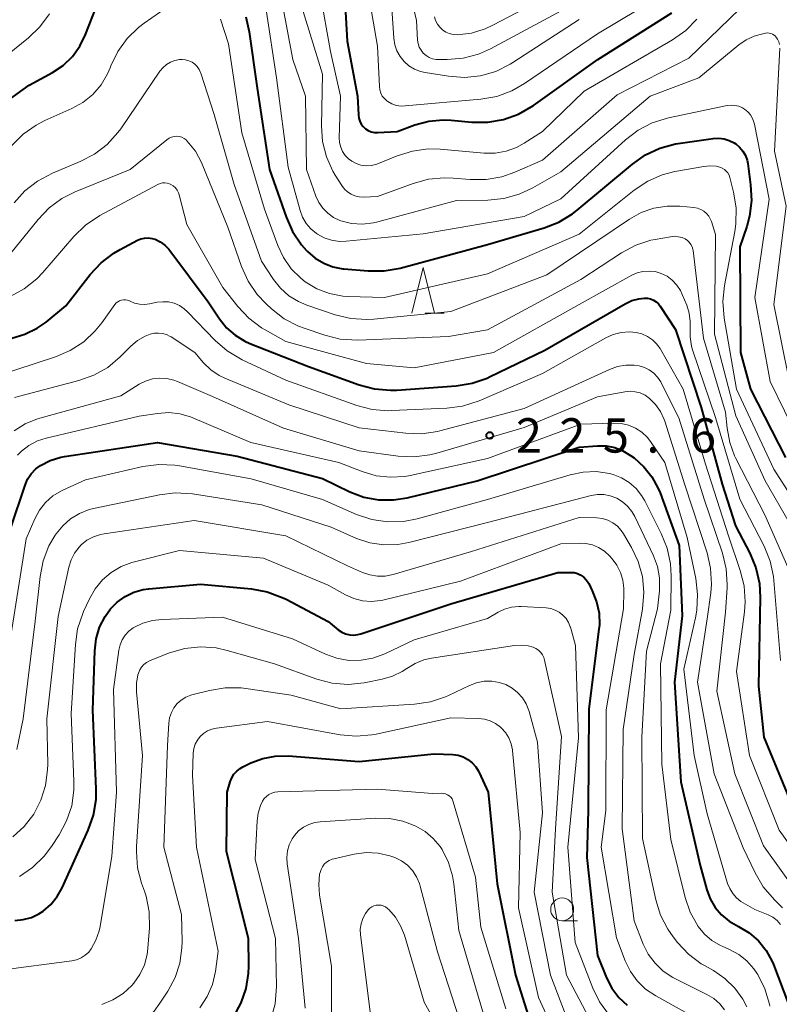
# Model space of a CAD drawing. Units: metres. Extents: x -70000 to -68000, y 27000 to 28500.
# Drawn here: x -69006 to -68923, y 27952 to 28059 of the extents above; entities that cross this region are included whole.
import ezdxf

# ---------------------------------------------------------------- set-up
doc = ezdxf.new("R2010")
doc.units = ezdxf.units.M
for name, color, linetype, lineweight in [('633100_広葉樹林', 7, 'Continuous', 13), ('633200_針葉樹林', 7, 'Continuous', 13), ('710100_等高線(計曲線)', 7, 'Continuous', 40), ('710200_等高線(主曲線)', 7, 'Continuous', 13), ('731200_図化機測定による標高点', 7, 'Continuous', 40)]:
    doc.layers.add(name, color=color, linetype=linetype, lineweight=lineweight)
doc.styles.add('Style-WORKING', font='MS Gothic.ttf')

msp = doc.modelspace()

# ---------------------------------------------------------------- linework, layer by layer
at = {"layer": '633100_広葉樹林', "linetype": 'Continuous', "lineweight": 13}
msp.add_line((-68946.84, 27960.94), (-68945.17, 27960.94), dxfattribs=at)
msp.add_circle((-68946.84, 27962.19), 1.25, dxfattribs=at)
at = {"layer": '633200_針葉樹林', "linetype": 'Continuous', "lineweight": 13}
msp.add_line((-68961.8, 28027.29), (-68959.72, 28027.29), dxfattribs=at)
at = {"layer": '633200_針葉樹林', "linetype": 'Continuous', "lineweight": 13, "flags": 128}
msp.add_lwpolyline([(-68963.26, 28027.29), (-68962.01, 28032.29), (-68960.76, 28027.29)], dxfattribs=at)
at = {"layer": '710100_等高線(計曲線)', "linetype": 'Continuous', "lineweight": 40, "flags": 128}
for points, elevation in [([(-69007.36, 28050.49), (-69005, 28052.19), (-69002.45, 28053.59), (-69001.29, 28054.37), (-69000.29, 28055.33), (-68999.47, 28056.45), (-68998.85, 28057.72), (-68997.02, 28062.51)], 210), ([(-68970.53, 28060.84), (-68970.3, 28057), (-68969.17, 28051), (-68969.08, 28048.96), (-68969.04, 28048.61), (-68968.93, 28048.27), (-68968.77, 28047.96), (-68968.56, 28047.68), (-68968.3, 28047.45), (-68968.01, 28047.26), (-68967.68, 28047.12), (-68967.34, 28047.04), (-68966.96, 28047.03), (-68964.85, 28047.15), (-68962.93, 28047.86), (-68961.41, 28048.28), (-68959.84, 28048.42)], 200), ([(-68959.84, 28048.42), (-68958.95, 28048.38), (-68956.71, 28048.17), (-68954.97, 28048.16), (-68953.25, 28048.45), (-68951.61, 28049.04), (-68949.97, 28049.99), (-68942.95, 28055), (-68934.89, 28060.11)], 200), ([(-68981.36, 28059.68), (-68980.99, 28058.02), (-68980.14, 28051.86), (-68978.79, 28043)], 210), ([(-68978.79, 28043), (-68976.98, 28037.81), (-68976.27, 28036.22), (-68975.29, 28034.78), (-68974.74, 28034.16), (-68974.63, 28034.05), (-68973.81, 28033.33), (-68972.87, 28032.77), (-68971.86, 28032.37), (-68970.79, 28032.16), (-68970.66, 28032.15), (-68968, 28031.92), (-68966.25, 28031.92), (-68964.52, 28032.23), (-68955, 28034.82), (-68948.82, 28036.61), (-68947.2, 28037.24), (-68945.71, 28038.14), (-68945.19, 28038.55), (-68939.17, 28043.59), (-68937.75, 28044.59), (-68936.17, 28045.33), (-68934.48, 28045.78), (-68934.19, 28045.83), (-68930.35, 28046.39), (-68929.76, 28046.42), (-68929.17, 28046.35), (-68928.61, 28046.18), (-68928.08, 28045.92), (-68927.89, 28045.79), (-68927.47, 28045.43), (-68927.12, 28045.01), (-68926.85, 28044.52), (-68926.66, 28044), (-68926.59, 28043.65), (-68926.27, 28041.33), (-68926.18, 28039.61), (-68926.39, 28037.9), (-68926.7, 28036.77), (-68927.46, 28034.54), (-68927.37, 28023), (-68926.29, 28019), (-68922.46, 28011.54)], 210), ([(-69006.91, 28024.59), (-69005.48, 28025.01), (-69004.14, 28025.66), (-69003.16, 28026.34), (-69001, 28028.09), (-68998.34, 28031.53), (-68997.15, 28032.81), (-68995.77, 28033.87), (-68995.07, 28034.27), (-68993.18, 28035.26), (-68992.81, 28035.42), (-68992.41, 28035.51), (-68992.01, 28035.52), (-68991.6, 28035.47), (-68991.27, 28035.37), (-68990.71, 28035.1), (-68990.2, 28034.73), (-68989.76, 28034.28), (-68989.67, 28034.16), (-68985.47, 28028.53)], 220), ([(-68985.47, 28028.53), (-68984.23, 28026.67), (-68983.46, 28025.71), (-68982.54, 28024.89), (-68981.49, 28024.25), (-68980.92, 28024), (-68974.51, 28021.49), (-68969, 28019.49), (-68967.32, 28019.04), (-68965.58, 28018.88), (-68964.87, 28018.91), (-68958.4, 28019.37), (-68956.68, 28019.65), (-68955.04, 28020.22), (-68954.76, 28020.35), (-68948.74, 28023.26), (-68939.97, 28028.34), (-68939.25, 28028.68), (-68938.48, 28028.88), (-68937.88, 28028.95), (-68937.53, 28028.94), (-68937.19, 28028.86), (-68936.87, 28028.73), (-68936.58, 28028.54), (-68936.33, 28028.31), (-68936.14, 28028.07), (-68934.46, 28025.54), (-68931.67, 28017), (-68929.38, 28008.62), (-68927.91, 28004.09), (-68926.35, 28001.09), (-68925.69, 27999.48), (-68925.31, 27997.78), (-68925.23, 27996.27), (-68925.43, 27986.57), (-68924.85, 27981), (-68921.38, 27972.62)], 220), ([(-69008.69, 27999), (-69005.46, 28008.54), (-69005.18, 28009.19), (-69004.78, 28009.77), (-69004.29, 28010.29), (-69003.78, 28010.67), (-69002.71, 28011.22), (-69001.57, 28011.58), (-69001.14, 28011.65), (-68991, 28013.19), (-68982.32, 28011.68), (-68973, 28009.24), (-68970, 28007.81), (-68968.48, 28007.23), (-68966.88, 28006.93), (-68965.25, 28006.92), (-68963.77, 28007.15), (-68956.13, 28009), (-68945, 28012.69), (-68943, 28012.83), (-68942.05, 28012.81), (-68941.11, 28012.63), (-68940.23, 28012.28), (-68939.39, 28011.77), (-68939, 28011.49), (-68937.93, 28010.54), (-68937.04, 28009.42), (-68936.35, 28008.17), (-68936.16, 28007.67), (-68934.08, 28001.92), (-68933.76, 27994.24), (-68934.58, 27987), (-68933.89, 27976.11), (-68931.78, 27967), (-68931.05, 27964.34), (-68930.68, 27963.34), (-68930.14, 27962.42), (-68929.44, 27961.6), (-68928.62, 27960.92), (-68927.84, 27960.46), (-68927.6, 27960.34), (-68926.44, 27959.64), (-68925.43, 27958.75), (-68924.58, 27957.7), (-68923.93, 27956.52), (-68923.79, 27956.17), (-68922.14, 27951.86)], 230), ([(-68970.89, 27992.48), (-68970.48, 27992.29), (-68970.03, 27992.18), (-68969.58, 27992.15), (-68969.13, 27992.2), (-68968.81, 27992.29), (-68959, 27995.55), (-68947.31, 27999), (-68945.93, 27999), (-68945.54, 27998.97), (-68945.16, 27998.87), (-68944.81, 27998.7), (-68944.49, 27998.48), (-68944.22, 27998.2), (-68943.99, 27997.88), (-68943.93, 27997.77), (-68943.55, 27997), (-68943.08, 27995.8), (-68942.82, 27994.54), (-68942.78, 27993.26), (-68942.83, 27992.78), (-68943.92, 27984.08), (-68944.01, 27973), (-68944.14, 27967.86), (-68943, 27957.17), (-68942, 27954.72), (-68941.42, 27953.59), (-68940.66, 27952.59), (-68939.74, 27951.73)], 240), ([(-69006.58, 27961), (-69005.66, 27961.08), (-69004.77, 27961.32), (-69003.94, 27961.71), (-69003.49, 27962), (-69002.64, 27962.73), (-69001.94, 27963.6), (-69001.4, 27964.56), (-68998.57, 27970.84), (-68997.99, 27972.48), (-68997.71, 27974.2), (-68997.69, 27975.37), (-68998.05, 27983.95), (-68997.86, 27990.42), (-68997.71, 27991.73), (-68997.33, 27993), (-68996.73, 27994.18), (-68996.15, 27995), (-68995.41, 27995.76), (-68994.55, 27996.38), (-68993.59, 27996.85), (-68992.57, 27997.13), (-68991.95, 27997.22), (-68986.3, 27997.7), (-68980.74, 27997.19), (-68979.03, 27996.87), (-68977.39, 27996.27), (-68976.97, 27996.06), (-68972.38, 27993.62), (-68971.27, 27992.73), (-68970.89, 27992.48)], 240), ([(-68982.36, 27977.3), (-68982, 27977.59), (-68981.68, 27977.77), (-68980.81, 27978.19), (-68979.51, 27978.68), (-68978.15, 27978.94), (-68976.74, 27978.96), (-68969, 27978.36), (-68960.8, 27979.2), (-68958.78, 27979.1), (-68958.2, 27979.02), (-68957.65, 27978.84), (-68957.13, 27978.57), (-68956.67, 27978.21), (-68956.28, 27977.78), (-68955.97, 27977.29), (-68955.91, 27977.16), (-68954.91, 27975), (-68953.94, 27965), (-68951.95, 27955), (-68950.36, 27950.04)], 250), ([(-69008.02, 27928.09), (-68998.79, 27935), (-68987, 27944.1), (-68982.68, 27950.51), (-68981.87, 27951.98), (-68981.32, 27953.56), (-68981.06, 27955.21), (-68981.04, 27956), (-68981.08, 27959), (-68983.48, 27968.52), (-68983.39, 27975), (-68983.07, 27976.13), (-68982.9, 27976.56), (-68982.66, 27976.95), (-68982.36, 27977.3)], 250)]:
    msp.add_lwpolyline(points, dxfattribs=dict(at, elevation=elevation))
at = {"layer": '710200_等高線(主曲線)', "linetype": 'Continuous', "lineweight": 13, "flags": 128}
for points, elevation in [([(-68964.6, 28067.23), (-68962.74, 28059.26), (-68962.62, 28057.13), (-68962.56, 28056.74), (-68962.43, 28056.36), (-68962.24, 28056.02), (-68962, 28055.71), (-68961.7, 28055.45), (-68961.37, 28055.24), (-68961, 28055.09), (-68960.61, 28055.02), (-68960.36, 28055), (-68959.39, 28055), (-68957.66, 28055.15), (-68955.97, 28055.6), (-68954.65, 28056.19), (-68945, 28061.39)], 194), ([(-68968.11, 28063), (-68967, 28056.45), (-68966.79, 28052.05), (-68966.74, 28051.69), (-68966.63, 28051.34), (-68966.47, 28051.02), (-68966.24, 28050.74), (-68965.98, 28050.49), (-68965.87, 28050.42), (-68965.42, 28050.17), (-68964.93, 28050), (-68964.42, 28049.92), (-68963.96, 28049.93), (-68955.7, 28050.67), (-68953.98, 28050.98), (-68952.34, 28051.58), (-68950.94, 28052.38), (-68943, 28057.81), (-68936.23, 28061.89)], 198), ([(-68960.76, 28059.66), (-68960.65, 28059.26), (-68960.46, 28058.88), (-68960.21, 28058.53), (-68959.9, 28058.24), (-68959.55, 28058), (-68959.17, 28057.83), (-68958.75, 28057.73), (-68958.3, 28057.7), (-68956.75, 28057.89), (-68955.26, 28058.34), (-68954.4, 28058.74), (-68945, 28063.71)], 192), ([(-68973.26, 28062.26), (-68972.11, 28055.89), (-68971.05, 28051), (-68971.17, 28046.45), (-68971.13, 28045.94), (-68971.01, 28045.44), (-68970.81, 28044.97), (-68970.52, 28044.54), (-68970.17, 28044.17), (-68969.81, 28043.9), (-68969.32, 28043.64), (-68968.8, 28043.47), (-68968.25, 28043.4), (-68967.7, 28043.42), (-68967.16, 28043.54), (-68966.89, 28043.64), (-68964.84, 28044.48), (-68963.18, 28045.01), (-68961.45, 28045.24), (-68960.14, 28045.21), (-68955.36, 28044.79), (-68954.15, 28044.79), (-68952.95, 28045), (-68951.81, 28045.41), (-68951, 28045.86), (-68949, 28047.14), (-68944.44, 28051.56), (-68934.79, 28057.17), (-68933.36, 28058.17), (-68932.13, 28059.41)], 202), ([(-69014.8, 28036.68), (-69012.66, 28038.06), (-69011.29, 28039.13), (-69010.12, 28040.43), (-69009.41, 28041.5), (-69007.88, 28044.17), (-69006.89, 28045.6), (-69005.66, 28046.84), (-69004.24, 28047.85), (-69003.29, 28048.33), (-69000.36, 28049.65), (-68999.15, 28050.32), (-68998.07, 28051.2), (-68997.16, 28052.25), (-68996.45, 28053.44), (-68996.17, 28054.09), (-68996.09, 28054.3), (-68995.34, 28055.87), (-68994.32, 28057.29), (-68993.07, 28058.5), (-68992.47, 28058.96), (-68989.12, 28061.29)], 212), ([(-68977.42, 28061.39), (-68976.24, 28055), (-68974.87, 28051), (-68974.74, 28043), (-68973.71, 28040.08), (-68973.39, 28039.39), (-68972.96, 28038.76), (-68972.42, 28038.21), (-68971.8, 28037.77), (-68971.11, 28037.44), (-68971, 28037.4), (-68969.84, 28037.11)], 206), ([(-68975.26, 28060.74), (-68973, 28053.41), (-68973.1, 28047.76), (-68972.98, 28046.05), (-68972.56, 28044.38), (-68971.86, 28042.82), (-68971.61, 28042.39), (-68970.89, 28041.23), (-68970.61, 28040.86), (-68970.27, 28040.54), (-68969.88, 28040.29), (-68969.46, 28040.11), (-68969.01, 28040), (-68968.54, 28039.98), (-68967, 28040.03), (-68963.12, 28041.47), (-68961.44, 28041.94), (-68959.71, 28042.1), (-68958.74, 28042.06), (-68956.89, 28041.89), (-68955.15, 28041.89), (-68953.43, 28042.19), (-68951.99, 28042.69), (-68949, 28044), (-68940.85, 28051.15), (-68933, 28055.17), (-68926.33, 28061.67)], 204), ([(-69012.34, 28051.02), (-69011.21, 28052.35), (-69010.45, 28053.04), (-69005.09, 28057.37), (-69003.83, 28058.59), (-69002.81, 28060)], 208), ([(-68979.13, 28060.44), (-68978.02, 28053), (-68976.75, 28043.25), (-68975.45, 28038.53), (-68975.18, 28037.79), (-68974.78, 28037.11), (-68974.27, 28036.51)], 208), ([(-68965.42, 28060.58), (-68965.21, 28057.33), (-68965.1, 28056.62), (-68964.88, 28055.95), (-68964.53, 28055.33), (-68964.09, 28054.78), (-68963.56, 28054.31), (-68962.95, 28053.94), (-68962.29, 28053.68), (-68961.78, 28053.57), (-68959.24, 28053.17), (-68957.5, 28053.05), (-68955.76, 28053.23), (-68954.09, 28053.71), (-68952.52, 28054.48), (-68952.21, 28054.67), (-68945, 28059.39)], 196), ([(-68984.14, 28059.41), (-68983.27, 28056.73), (-68981.8, 28047), (-68979.32, 28038.68), (-68977.88, 28034.71), (-68977.26, 28033.37), (-68976.42, 28032.16), (-68975.38, 28031.12), (-68974.89, 28030.74), (-68973.62, 28029.98), (-68972.24, 28029.45), (-68970.79, 28029.17), (-68970.19, 28029.13), (-68966.22, 28029), (-68955, 28031.6), (-68945, 28035.95), (-68938.97, 28040.75), (-68937.51, 28041.71), (-68935.92, 28042.41), (-68934.53, 28042.77), (-68931.39, 28043.34), (-68930.72, 28043.4), (-68930.05, 28043.35), (-68929.63, 28043.25), (-68929.37, 28043.15), (-68929.14, 28043.01), (-68928.93, 28042.83), (-68928.76, 28042.62), (-68928.63, 28042.38), (-68928.54, 28042.12), (-68928.14, 28040.53), (-68927.86, 28038.81), (-68927.89, 28037.07)], 212), ([(-68969.84, 28037.11), (-68968.64, 28037.03), (-68967.45, 28037.16), (-68966.96, 28037.27), (-68958.39, 28039.61), (-68954.95, 28039.65), (-68953.22, 28039.82), (-68951.54, 28040.29), (-68950.05, 28040.99), (-68947, 28042.75), (-68937.23, 28051), (-68931.94, 28053), (-68927.56, 28056.62), (-68926.77, 28057.16), (-68925.88, 28057.57), (-68925.25, 28057.75), (-68924.65, 28057.89), (-68924.45, 28057.91), (-68924.25, 28057.9), (-68924.06, 28057.86), (-68923.87, 28057.79), (-68923.7, 28057.68), (-68923.55, 28057.54), (-68923.51, 28057.49), (-68923.33, 28057.23), (-68923.19, 28056.94), (-68923.12, 28056.63)], 206), ([(-68923.09, 28056.23), (-68923.67, 28045), (-68922.4, 28039), (-68923.74, 28028.26), (-68922.05, 28019.95)], 206), ([(-69004.1, 28041.73), (-69002.48, 28042.59), (-68999.43, 28043.86), (-68997.89, 28044.67), (-68996.51, 28045.73), (-68995.33, 28047.02), (-68995.02, 28047.45), (-68990.75, 28053.72), (-68990.42, 28054.11), (-68990.03, 28054.45), (-68989.59, 28054.71), (-68989.11, 28054.89), (-68988.61, 28054.99), (-68988.31, 28055), (-68987.94, 28054.97), (-68987.58, 28054.87), (-68987.24, 28054.71), (-68986.94, 28054.5), (-68986.68, 28054.24), (-68986.46, 28053.93), (-68986.3, 28053.59), (-68986.28, 28053.52), (-68984.81, 28049), (-68982.63, 28041.37), (-68979.65, 28033), (-68978.33, 28030.98), (-68977.57, 28030.02), (-68976.66, 28029.21), (-68975.62, 28028.57), (-68974.71, 28028.19), (-68971.6, 28027.14), (-68969.91, 28026.73), (-68968.17, 28026.62), (-68967.4, 28026.66), (-68959, 28027.5), (-68948.52, 28031.48), (-68939.5, 28037.58), (-68938.21, 28038.29), (-68936.83, 28038.77), (-68935.38, 28039), (-68934, 28038.99), (-68932.47, 28038.84), (-68932.09, 28038.77), (-68931.72, 28038.64), (-68931.39, 28038.44), (-68931.09, 28038.19), (-68930.84, 28037.89), (-68930.65, 28037.55), (-68930.55, 28037.3), (-68930.11, 28035.89), (-68930.22, 28025), (-68927.9, 28016.1), (-68924.68, 28009), (-68921, 28002.64)], 214), ([(-68974.27, 28036.51), (-68973.66, 28036.01), (-68973.56, 28035.94), (-68972.81, 28035.54), (-68972, 28035.27), (-68971.16, 28035.15), (-68970.42, 28035.17), (-68962.02, 28035.98), (-68951, 28037.88), (-68947, 28039.79), (-68939.94, 28046.23), (-68938.56, 28047.29), (-68937.01, 28048.09), (-68935.24, 28048.64), (-68928.84, 28049.98), (-68928.41, 28050.03), (-68927.98, 28050), (-68927.56, 28049.9), (-68927.16, 28049.73), (-68926.94, 28049.6), (-68926.59, 28049.31), (-68926.29, 28048.97), (-68926.07, 28048.58), (-68925.91, 28048.16), (-68925.86, 28047.96), (-68924.25, 28039.75), (-68925.81, 28029), (-68924.14, 28019.86), (-68921, 28013.43)], 208), ([(-69007, 28033.85), (-69004.04, 28037.55), (-69002.84, 28038.81), (-69001.44, 28039.84), (-68999.99, 28040.57), (-68993.99, 28043), (-68989.97, 28046.25), (-68989.73, 28046.41), (-68989.47, 28046.53), (-68989.2, 28046.6), (-68988.91, 28046.62), (-68988.63, 28046.59), (-68988.35, 28046.51), (-68988.1, 28046.38), (-68987.86, 28046.22), (-68987.75, 28046.1), (-68986.87, 28045), (-68986.2, 28043.76), (-68986.13, 28043.59), (-68983.32, 28036.68), (-68981.83, 28032.39), (-68981.11, 28030.8), (-68980.13, 28029.36), (-68979.15, 28028.32), (-68978.55, 28027.77), (-68977.17, 28026.7), (-68975.62, 28025.9), (-68975.01, 28025.67), (-68972.75, 28024.9), (-68971.06, 28024.48)], 216), ([(-69006.64, 28039.35), (-69005.47, 28040.65), (-69004.1, 28041.73)], 214), ([(-68997.29, 28037.96), (-68990.96, 28041.37), (-68990.72, 28041.47), (-68990.46, 28041.53), (-68990.2, 28041.55), (-68989.94, 28041.52), (-68989.69, 28041.44), (-68989.54, 28041.37), (-68989.28, 28041.2), (-68989.05, 28040.99), (-68988.86, 28040.74), (-68988.71, 28040.46), (-68988.63, 28040.22), (-68987.81, 28037), (-68983.88, 28030.12), (-68982.23, 28028.02), (-68981.03, 28026.75), (-68979.64, 28025.71), (-68979.27, 28025.49), (-68977, 28024.21), (-68968.18, 28021.82), (-68963, 28021.34), (-68954.32, 28023), (-68945, 28028.24), (-68939.25, 28031.44), (-68938.65, 28031.7), (-68938.02, 28031.86), (-68937.36, 28031.91), (-68936.71, 28031.84), (-68936.05, 28031.65), (-68935.4, 28031.33), (-68934.82, 28030.9), (-68934.33, 28030.38), (-68933.93, 28029.77), (-68933.73, 28029.36), (-68933.24, 28028.17), (-68932.98, 28027.31), (-68932.87, 28026.41), (-68932.88, 28025.75), (-68932.89, 28024.71), (-68932.71, 28023.69), (-68932.6, 28023.3), (-68930.1, 28015.9), (-68927.46, 28007), (-68924.81, 28001.85), (-68924.15, 28000.24), (-68923.78, 27998.54), (-68923.74, 27998.12), (-68923, 27989.39)], 218), ([(-69007.08, 28029.11), (-69005.55, 28029.95), (-69004.19, 28031.04), (-69003.52, 28031.74), (-69000.12, 28035.68), (-68998.87, 28036.9), (-68997.29, 28037.96)], 218), ([(-68927.89, 28037.07), (-68928.01, 28036.23), (-68929.13, 28030.31), (-68929.31, 28028.57), (-68929.16, 28026.75), (-68927.83, 28019), (-68923.74, 28010.26), (-68920.34, 28005)], 212), ([(-68971.06, 28024.48), (-68969.15, 28024.37), (-68959.26, 28024.74), (-68955, 28025.48), (-68944.8, 28031), (-68940.36, 28033.9), (-68938.82, 28034.72), (-68937.16, 28035.26), (-68936.68, 28035.36), (-68935.03, 28035.66), (-68934.6, 28035.7), (-68934.17, 28035.66), (-68933.76, 28035.56), (-68933.42, 28035.41), (-68933.18, 28035.25), (-68932.97, 28035.05), (-68932.8, 28034.82), (-68932.67, 28034.56), (-68932.59, 28034.29), (-68932.56, 28034.14), (-68931.43, 28024.57), (-68929, 28016.5), (-68928.84, 28014.75), (-68928.56, 28013.2), (-68928.02, 28011.73), (-68927.88, 28011.44), (-68924.72, 28005.28), (-68921.97, 27999)], 216), ([(-69008.72, 28020.39), (-69002.12, 28022.54), (-69000.52, 28023.23), (-68999.06, 28024.18), (-68997.79, 28025.37), (-68997.09, 28026.24), (-68995.66, 28028.24), (-68995.51, 28028.42), (-68995.34, 28028.56), (-68995.15, 28028.67)], 222), ([(-68995.15, 28028.67), (-68994.93, 28028.74), (-68994.71, 28028.78), (-68994.49, 28028.78), (-68994.27, 28028.74), (-68994.06, 28028.66), (-68994, 28028.63), (-68993.5, 28028.41), (-68992.97, 28028.29), (-68992.43, 28028.26), (-68991.89, 28028.32), (-68991.05, 28028.49), (-68990.43, 28028.56), (-68989.8, 28028.53), (-68989.19, 28028.38), (-68988.62, 28028.13), (-68988.09, 28027.78), (-68987.73, 28027.46), (-68984.72, 28024.33), (-68983.41, 28023.19), (-68981.76, 28022.22), (-68977, 28019.99), (-68969.26, 28017.23), (-68967.57, 28016.79), (-68965.83, 28016.65), (-68965.48, 28016.66), (-68959.44, 28016.92), (-68957.71, 28017.15), (-68955.9, 28017.73), (-68949, 28020.72), (-68942.07, 28024.61), (-68941.26, 28024.97), (-68940.4, 28025.19), (-68939.51, 28025.26), (-68938.76, 28025.2), (-68938.13, 28025.04), (-68937.54, 28024.77), (-68937, 28024.41), (-68936.53, 28023.95), (-68936.15, 28023.43), (-68936.12, 28023.37), (-68933.62, 28019), (-68931.2, 28010.8), (-68928.69, 28003), (-68927.4, 27999.22), (-68926.98, 27997.53), (-68926.87, 27995.79), (-68926.95, 27994.68), (-68927.81, 27988.19), (-68926.38, 27979), (-68923.17, 27970.83), (-68918.93, 27965)], 222), ([(-69006.61, 28018.1), (-68999.6, 28019.94), (-68997.96, 28020.53), (-68996.44, 28021.39), (-68995.09, 28022.52), (-68993.9, 28023.7), (-68993.17, 28024.31), (-68992.34, 28024.79), (-68991.79, 28025), (-68991.35, 28025.11), (-68990.9, 28025.14), (-68990.45, 28025.09), (-68990.02, 28024.96), (-68989.61, 28024.76), (-68989.53, 28024.71), (-68986.94, 28023), (-68985.97, 28021.89), (-68985.17, 28021.12), (-68984.26, 28020.51), (-68983.64, 28020.21), (-68976.69, 28017.31), (-68969, 28014.77), (-68963.91, 28014.19), (-68962.16, 28014.14), (-68960.44, 28014.4), (-68960.2, 28014.46), (-68951, 28016.9), (-68941.66, 28021.17)], 224), ([(-68941.66, 28021.17), (-68940.8, 28021.48), (-68939.9, 28021.63), (-68938.99, 28021.62), (-68938.45, 28021.55), (-68937.87, 28021.37), (-68937.33, 28021.1), (-68936.84, 28020.74), (-68936.42, 28020.3), (-68936.08, 28019.8), (-68936.03, 28019.69), (-68934.12, 28015.88), (-68931.33, 28007), (-68929.35, 28001.09), (-68928.94, 27999.4), (-68928.83, 27997.66), (-68928.85, 27997.34), (-68929, 27994.67), (-68929.96, 27986.04), (-68928, 27977), (-68924.87, 27969.13), (-68920.45, 27963), (-68917.15, 27954.85), (-68914, 27947)], 224), ([(-69006.66, 28014.45), (-69005.44, 28015.22), (-69004.1, 28015.77), (-69003.85, 28015.84), (-68995, 28018.29), (-68993, 28019.54), (-68992.3, 28019.89), (-68991.55, 28020.12), (-68990.78, 28020.22), (-68990, 28020.18), (-68989.23, 28020), (-68988.84, 28019.85), (-68985, 28018.19), (-68977.26, 28014.74), (-68969, 28012.29), (-68964.75, 28011.69), (-68963.01, 28011.6), (-68961.28, 28011.82), (-68960.53, 28012.01), (-68951, 28014.83), (-68943, 28018.17), (-68940, 28018.72), (-68939.43, 28018.77), (-68938.87, 28018.73), (-68938.32, 28018.59), (-68937.8, 28018.35), (-68937.3, 28018), (-68936.64, 28017.33), (-68936.11, 28016.56), (-68935.72, 28015.71), (-68935.65, 28015.53), (-68933.44, 28008.56), (-68931.03, 28001.15), (-68930.64, 27999.45), (-68930.55, 27997.71), (-68930.63, 27996.76), (-68931, 27993.91), (-68932.06, 27987), (-68930.25, 27977), (-68927.07, 27968.93), (-68925.78, 27966.18), (-68924.91, 27964.67), (-68923.67, 27963.23), (-68922.79, 27962.38)], 226), ([(-69006.28, 28011.81), (-69005.85, 28012.24), (-69005.03, 28012.87), (-69004.11, 28013.36), (-69003.17, 28013.66), (-68993, 28016.04), (-68991, 28016.36), (-68989.78, 28016.45), (-68988.57, 28016.32), (-68987.39, 28015.99), (-68987.14, 28015.89), (-68980.81, 28013.19), (-68971.22, 28011), (-68968.66, 28010), (-68967.14, 28009.56), (-68965.57, 28009.38), (-68964, 28009.48), (-68963.42, 28009.59), (-68955, 28011.45), (-68944.81, 28015.19), (-68941.25, 28015.31), (-68940.42, 28015.27), (-68939.61, 28015.08), (-68938.84, 28014.75), (-68938.14, 28014.3), (-68937.53, 28013.73), (-68937.12, 28013.2), (-68935.64, 28011), (-68933.21, 28002.79), (-68932.27, 27998.33), (-68932.06, 27996.6), (-68932.15, 27994.86), (-68932.3, 27994.04), (-68933.58, 27988.42), (-68932.45, 27979), (-68931, 27972.62), (-68928.78, 27965.04), (-68928.55, 27964.46), (-68928.23, 27963.93), (-68927.82, 27963.46), (-68927.33, 27963.07), (-68927.08, 27962.92), (-68925.8, 27962.2), (-68924.36, 27961.6), (-68923.85, 27961.33), (-68923.39, 27960.98), (-68923, 27960.55)], 228), ([(-69007, 27992.08), (-69005.34, 28002.66), (-69004.4, 28004.83), (-69003.89, 28005.78), (-69003.22, 28006.63), (-69002.42, 28007.34), (-69001.5, 28007.91), (-69001.32, 28007.99), (-68998.88, 28009.12), (-68992.59, 28010.55), (-68990.87, 28010.78), (-68989.12, 28010.72), (-68988.59, 28010.63), (-68980.79, 28009.21), (-68973, 28006.94), (-68969.29, 28005.33), (-68967.63, 28004.78), (-68965.91, 28004.52), (-68964.17, 28004.57), (-68962.68, 28004.86), (-68955, 28006.95), (-68945.98, 28009.66), (-68944.56, 28009.96)], 232), ([(-68944.56, 28009.96), (-68943.12, 28010), (-68941.69, 28009.79), (-68941.28, 28009.69), (-68940.36, 28009.33), (-68939.52, 28008.82), (-68938.78, 28008.17), (-68938.17, 28007.41), (-68937.82, 28006.81), (-68936.02, 28003.25), (-68935.38, 28001.63), (-68935.02, 27999.92), (-68934.96, 27998.63), (-68935, 27994.87), (-68936.12, 27989), (-68935.96, 27978.04), (-68935, 27969.83), (-68933.42, 27963.48), (-68932.88, 27961.9), (-68932, 27960.33), (-68931.31, 27959.5), (-68930.49, 27958.8), (-68929.56, 27958.26), (-68929.39, 27958.18), (-68928.57, 27957.83), (-68927.57, 27957.28), (-68926.67, 27956.57), (-68925.91, 27955.71), (-68925.6, 27955.24), (-68925.5, 27955.08), (-68924.72, 27953.52), (-68924.22, 27951.85), (-68924.18, 27951.64)], 232), ([(-69006.35, 27979.67), (-69005.66, 27983), (-69004.34, 27993.66), (-69003.81, 27998.55), (-69003.47, 28000.26), (-69002.85, 28001.88), (-69002.17, 28003.05), (-69002.07, 28003.21), (-69001.35, 28004.1), (-69000.49, 28004.85), (-68999.52, 28005.44), (-68998.45, 28005.85), (-68997.99, 28005.96), (-68990.8, 28007.48), (-68989.07, 28007.69), (-68987.18, 28007.58)], 234), ([(-68987.18, 28007.58), (-68979.61, 28006.39), (-68972.07, 28003.93), (-68969.29, 28002.71), (-68967.83, 28002.22), (-68966.3, 28001.99), (-68964.76, 28002.03), (-68963.56, 28002.25), (-68955, 28004.44), (-68943.69, 28007.39), (-68942.99, 28007.5), (-68942.29, 28007.5), (-68941.59, 28007.37), (-68940.89, 28007.11), (-68940.26, 28006.72), (-68939.7, 28006.23), (-68939.23, 28005.66), (-68938.91, 28005.1), (-68936.89, 28000.82), (-68936.45, 27999.64), (-68936.22, 27998.4), (-68936.22, 27997.14), (-68936.23, 27997), (-68936.43, 27995), (-68937.62, 27990.38), (-68938.13, 27981), (-68938.07, 27969.93), (-68936.61, 27963.24), (-68936.1, 27961.57), (-68935.3, 27960.02), (-68934.72, 27959.2), (-68934.24, 27958.58), (-68933.05, 27957.31), (-68931.66, 27956.26), (-68931.24, 27956.02), (-68930.33, 27955.51), (-68929.09, 27954.66), (-68928.01, 27953.61), (-68927.13, 27952.4), (-68926.7, 27951.57)], 234), ([(-68970.27, 27999.73), (-68968.63, 27999), (-68967.84, 27998.72), (-68967, 27998.58), (-68966.16, 27998.59), (-68965.28, 27998.76), (-68956.73, 28001.27), (-68945, 28005.01), (-68943.06, 28004.94), (-68942.45, 28004.87), (-68941.86, 28004.69), (-68941.31, 28004.41), (-68940.82, 28004.03), (-68940.4, 28003.58), (-68940.14, 28003.2), (-68939.27, 28001.73), (-68938.54, 28000.19), (-68938.08, 27998.55), (-68937.92, 27996.85), (-68938.08, 27994.99), (-68939, 27990.02), (-68940.17, 27981.83), (-68940.29, 27971), (-68939, 27960.96), (-68938, 27958.41), (-68937.45, 27957.31), (-68936.71, 27956.31), (-68935.82, 27955.46), (-68934.78, 27954.77), (-68934.55, 27954.65), (-68931.04, 27952.91), (-68930.3, 27952.46), (-68929.65, 27951.88), (-68929.11, 27951.21)], 236), ([(-69006.81, 27970.11), (-69005.56, 27971.26), (-69004.52, 27972.6), (-69003.73, 27974.11), (-69003.22, 27975.74), (-69003, 27977.42), (-69002.99, 27978.06), (-69003.09, 27983), (-69001.83, 27994.17), (-69000.67, 27999.58), (-69000.43, 28000.36), (-69000.06, 28001.09), (-68999.57, 28001.75), (-68999.32, 28002), (-68998.7, 28002.5), (-68998, 28002.88), (-68997.24, 28003.13), (-68996.84, 28003.21), (-68987, 28004.67), (-68977.01, 28002.99), (-68970.27, 27999.73)], 236), ([(-69002.57, 27969.06), (-69001.75, 27970.32), (-69000.92, 27971.85), (-69000.37, 27973.51), (-69000.12, 27975.23), (-69000.12, 27976.21), (-69000.42, 27983.58), (-68999.97, 27991.13), (-68999.72, 27992.85), (-68999.17, 27994.51), (-68999.08, 27994.71), (-68998.43, 27996.12), (-68997.81, 27997.22), (-68997.01, 27998.18), (-68996.06, 27998.99), (-68994.97, 27999.63), (-68993.8, 28000.07), (-68993.67, 28000.1), (-68988.6, 28001.4), (-68979.45, 28000.55), (-68972.39, 27997.61), (-68970.47, 27996.53), (-68969.58, 27996.13), (-68968.63, 27995.89), (-68967.65, 27995.82), (-68966.68, 27995.92), (-68966.4, 27995.98), (-68957.95, 27998.05), (-68947, 28002.12), (-68945, 28002.2), (-68944.26, 28002.17), (-68943.54, 28002.01), (-68942.86, 28001.72), (-68942.23, 28001.32), (-68941.66, 28000.79), (-68941.39, 28000.49), (-68940.86, 27999.79), (-68940.47, 27999), (-68940.21, 27998.16), (-68940.11, 27997.29), (-68940.1, 27997), (-68940.15, 27995), (-68942.03, 27983.97), (-68942.08, 27973), (-68942.58, 27969), (-68940.91, 27959.09), (-68939.95, 27956.56), (-68939.4, 27955.41), (-68938.66, 27954.38), (-68937.74, 27953.48), (-68936.63, 27952.74), (-68933.43, 27950.97)], 238), ([(-68999.34, 27956.9), (-68998.9, 27957.18), (-68998.51, 27957.53), (-68998.24, 27957.88), (-68997.72, 27958.82), (-68997.36, 27959.84), (-68997.26, 27960.34), (-68995.99, 27968.01), (-68995.47, 27975), (-68995.8, 27986.2), (-68995.22, 27990.5), (-68995.09, 27991.08), (-68994.86, 27991.63), (-68994.54, 27992.13), (-68994.13, 27992.57), (-68993.66, 27992.93), (-68993.59, 27992.97), (-68992.6, 27993.46), (-68991.54, 27993.76), (-68990.54, 27993.87), (-68983.91, 27994.09), (-68976.27, 27991.73), (-68972.66, 27990.06), (-68971.42, 27989.62), (-68970.11, 27989.39), (-68968.79, 27989.4), (-68967.49, 27989.63), (-68966.21, 27990.1), (-68963, 27991.64), (-68955, 27993.98), (-68953.83, 27994.65), (-68953.12, 27994.99), (-68952.36, 27995.19), (-68951.58, 27995.26), (-68951.33, 27995.26), (-68948.58, 27995.11), (-68948.08, 27995.04), (-68947.6, 27994.88), (-68947.16, 27994.65), (-68946.76, 27994.34), (-68946.42, 27993.96), (-68946.16, 27993.54), (-68945.97, 27993.07), (-68945.95, 27993), (-68945.39, 27991), (-68945.07, 27980.93), (-68946.21, 27969), (-68945.42, 27958.58), (-68943.51, 27953.6), (-68942.78, 27952.1), (-68941.8, 27950.75)], 242), ([(-68962.9, 27989.06), (-68961.93, 27989.45), (-68961.1, 27989.64), (-68952.05, 27991.01), (-68951.31, 27991.06), (-68950.57, 27990.98), (-68950, 27990.82), (-68949.7, 27990.68), (-68949.42, 27990.49), (-68949.18, 27990.26), (-68948.99, 27989.99), (-68948.85, 27989.69), (-68948.77, 27989.43), (-68946.91, 27981.09), (-68947.58, 27971), (-68947.93, 27964.07), (-68946.38, 27955), (-68943.92, 27950.39)], 244), ([(-68997.07, 27951.81), (-68995.87, 27952.31), (-68994.77, 27953.01), (-68993.81, 27953.9), (-68993.6, 27954.13), (-68992.93, 27955.09), (-68992.44, 27956.14), (-68992.13, 27957.27), (-68992.05, 27957.97), (-68991.89, 27960.18), (-68991.93, 27961.92), (-68992.26, 27963.64), (-68992.44, 27964.2), (-68992.74, 27965.06), (-68993.18, 27966.75), (-68993.31, 27968.49), (-68993.29, 27969.05), (-68992.64, 27979), (-68993.29, 27985.96), (-68993.29, 27986.9), (-68993.14, 27987.82), (-68993.09, 27988), (-68992.95, 27988.35), (-68992.75, 27988.66), (-68992.51, 27988.94), (-68992.22, 27989.17), (-68991.89, 27989.35), (-68991.81, 27989.38), (-68989.7, 27990.2), (-68988.04, 27990.68), (-68986.33, 27990.86), (-68984.62, 27990.75), (-68983.42, 27990.48), (-68978.23, 27989), (-68973.62, 27987.35), (-68971.94, 27986.9), (-68970.2, 27986.76), (-68968.46, 27986.92), (-68968.27, 27986.96), (-68966.47, 27987.32), (-68965.35, 27987.65), (-68964.31, 27988.17), (-68963.79, 27988.51), (-68962.9, 27989.06)], 244), ([(-68989.9, 27980.1), (-68989.76, 27982.55), (-68989.68, 27983.13), (-68989.49, 27983.69), (-68989.22, 27984.2), (-68988.85, 27984.67), (-68988.42, 27985.06), (-68987.92, 27985.36), (-68987.37, 27985.58), (-68987.25, 27985.62), (-68985.34, 27986.11), (-68983.62, 27986.4), (-68981.87, 27986.39), (-68981.38, 27986.33), (-68976.4, 27985.6), (-68971, 27984.09), (-68962.94, 27984.6), (-68961.22, 27984.86), (-68959.57, 27985.41), (-68959.24, 27985.56), (-68956.96, 27986.66), (-68956.18, 27986.95), (-68955.36, 27987.11), (-68954.52, 27987.12), (-68953.7, 27986.98), (-68953, 27986.74), (-68952.31, 27986.37), (-68951.7, 27985.89), (-68951.17, 27985.31), (-68950.76, 27984.64), (-68950.47, 27983.92), (-68950.43, 27983.79), (-68949.54, 27980.46), (-68949, 27972.74), (-68949.91, 27964.09), (-68948.13, 27955), (-68946.58, 27951)], 246), ([(-68986.37, 27951.46), (-68985.58, 27952.67), (-68985.02, 27954), (-68984.69, 27955.41), (-68984.38, 27957.62), (-68986.74, 27969), (-68987.2, 27976.8), (-68987.1, 27979.25), (-68987.03, 27979.75), (-68986.88, 27980.23), (-68986.65, 27980.68), (-68986.35, 27981.08), (-68985.98, 27981.42), (-68985.55, 27981.7), (-68985.09, 27981.89), (-68984.57, 27982), (-68979, 27982.71), (-68971.08, 27981.26), (-68969.34, 27981.1), (-68967.6, 27981.24), (-68967.14, 27981.33), (-68959, 27983.11), (-68955.99, 27983.04), (-68955.33, 27982.96), (-68954.7, 27982.77), (-68954.1, 27982.48), (-68953.57, 27982.08), (-68953.47, 27982), (-68953.02, 27981.5), (-68952.67, 27980.92), (-68952.42, 27980.29), (-68952.28, 27979.63), (-68952.27, 27979.55), (-68951.42, 27970.58), (-68951.62, 27962.38), (-68949.43, 27952.57), (-68947.77, 27949)], 248), ([(-69011.09, 27935.57), (-69003, 27943.46), (-68994.01, 27948.8), (-68992.6, 27949.82), (-68991.38, 27951.07), (-68990.74, 27951.94), (-68989.87, 27953.27), (-68989.09, 27954.74), (-68988.57, 27956.32), (-68988.34, 27957.98), (-68988.32, 27958.68), (-68988.38, 27961.62), (-68990.33, 27969), (-68989.9, 27980.1)], 246), ([(-68978.63, 27950.18), (-68978.18, 27951.87), (-68978.03, 27953.77), (-68978.12, 27959), (-68980.35, 27967.65), (-68980.14, 27971.86), (-68980.03, 27972.72), (-68979.76, 27973.55), (-68979.54, 27974), (-68979.35, 27974.29), (-68979.12, 27974.54), (-68978.84, 27974.74), (-68978.53, 27974.9), (-68978.2, 27974.99), (-68977.86, 27975.03), (-68967, 27975.34), (-68961, 27974.84), (-68960, 27974.87), (-68959.77, 27974.86), (-68959.56, 27974.81), (-68959.35, 27974.72), (-68959.16, 27974.6), (-68958.99, 27974.44), (-68958.86, 27974.26), (-68958.76, 27974.06), (-68958.72, 27973.94), (-68956.29, 27965.71), (-68955.73, 27960.27), (-68953, 27951.34)], 252), ([(-68974.88, 27951.4), (-68975.6, 27959), (-68976.85, 27967.16), (-68976.9, 27967.87), (-68976.82, 27968.58), (-68976.62, 27969.26), (-68976.31, 27969.9), (-68976.06, 27970.26), (-68975.61, 27970.76), (-68975.08, 27971.17), (-68974.48, 27971.48), (-68973.84, 27971.68), (-68973.26, 27971.76), (-68967.2, 27972.16), (-68965.7, 27972.13), (-68964.23, 27971.83), (-68963, 27971.37), (-68962.83, 27971.29), (-68961.81, 27970.71)], 254), ([(-68961.81, 27970.71), (-68960.91, 27969.95), (-68960.16, 27969.05), (-68959.94, 27968.72), (-68959.24, 27967.33), (-68958.8, 27965.85), (-68958.66, 27964.99), (-68958.12, 27959.88), (-68955.43, 27950.77)], 254), ([(-69006.07, 27965.8), (-69004.63, 27966.78), (-69003.38, 27967.99), (-69002.57, 27969.06)], 238), ([(-68972.02, 27955.98), (-68973.33, 27963.76), (-68973.41, 27964.9), (-68973.31, 27966.03), (-68973.27, 27966.23), (-68973.16, 27966.55), (-68973.01, 27966.86), (-68972.8, 27967.13), (-68972.55, 27967.36), (-68972.26, 27967.55), (-68971.94, 27967.68), (-68971.77, 27967.73), (-68969.54, 27968.23), (-68968.24, 27968.4), (-68966.93, 27968.34), (-68965.64, 27968.06), (-68965.1, 27967.87), (-68964.38, 27967.5), (-68963.73, 27967.02), (-68963.17, 27966.43), (-68962.73, 27965.75), (-68962.41, 27965.01), (-68962.33, 27964.74), (-68960.44, 27957.56), (-68957.68, 27949)], 256), ([(-68967.8, 27951), (-68968.85, 27959.4), (-68968.87, 27960.02), (-68968.79, 27960.63), (-68968.6, 27961.21), (-68968.31, 27961.76), (-68968.02, 27962.15), (-68967.84, 27962.33), (-68967.62, 27962.48), (-68967.38, 27962.58), (-68967.13, 27962.65), (-68966.87, 27962.67), (-68966.61, 27962.64), (-68966.36, 27962.57), (-68966.13, 27962.46), (-68965.91, 27962.31), (-68965.86, 27962.26), (-68965.77, 27962.17), (-68965.04, 27961.35), (-68964.47, 27960.41), (-68964.06, 27959.37), (-68961.92, 27952.08), (-68958.35, 27945.65)], 258), ([(-69008.11, 27955.56), (-69000.34, 27956.58), (-68999.83, 27956.7), (-68999.34, 27956.9)], 242), ([(-69010.61, 27911.39), (-69004.34, 27918.12), (-69003.04, 27919.29), (-69001.57, 27920.21), (-69001.22, 27920.38), (-68991.22, 27925), (-68988.59, 27926.15), (-68987.06, 27926.99), (-68985.7, 27928.07), (-68985.22, 27928.57), (-68982.97, 27931.03), (-68978.9, 27933.87), (-68977.56, 27934.98), (-68976.44, 27936.32), (-68975.56, 27937.82), (-68975.28, 27938.48), (-68972.67, 27945.26), (-68972.19, 27946.94), (-68972.01, 27948.67), (-68972.01, 27948.87), (-68972.02, 27955.98)], 256)]:
    msp.add_lwpolyline(points, dxfattribs=dict(at, elevation=elevation))
at = {"layer": '731200_図化機測定による標高点', "linetype": 'Continuous', "lineweight": 40}
msp.add_circle((-68954.74, 28013.95, 225.62), 0.375, dxfattribs=at)

# ---------------------------------------------------------------- texts
at = {"layer": '731200_図化機測定による標高点', "linetype": 'Continuous', "lineweight": 40, "style": 'Style-WORKING'}
for s, p in [('2', (-68951.89, 28012.08, -10)), ('2', (-68947.14, 28012.08, -10)), ('5', (-68942.39, 28012.08, -10)), ('6', (-68932.89, 28012.08, -10)), ('.', (-68937.64, 28012.08, -10))]:
    msp.add_text(s, height=3.75, dxfattribs=at).set_placement(p)

doc.saveas('drawing.dxf')
